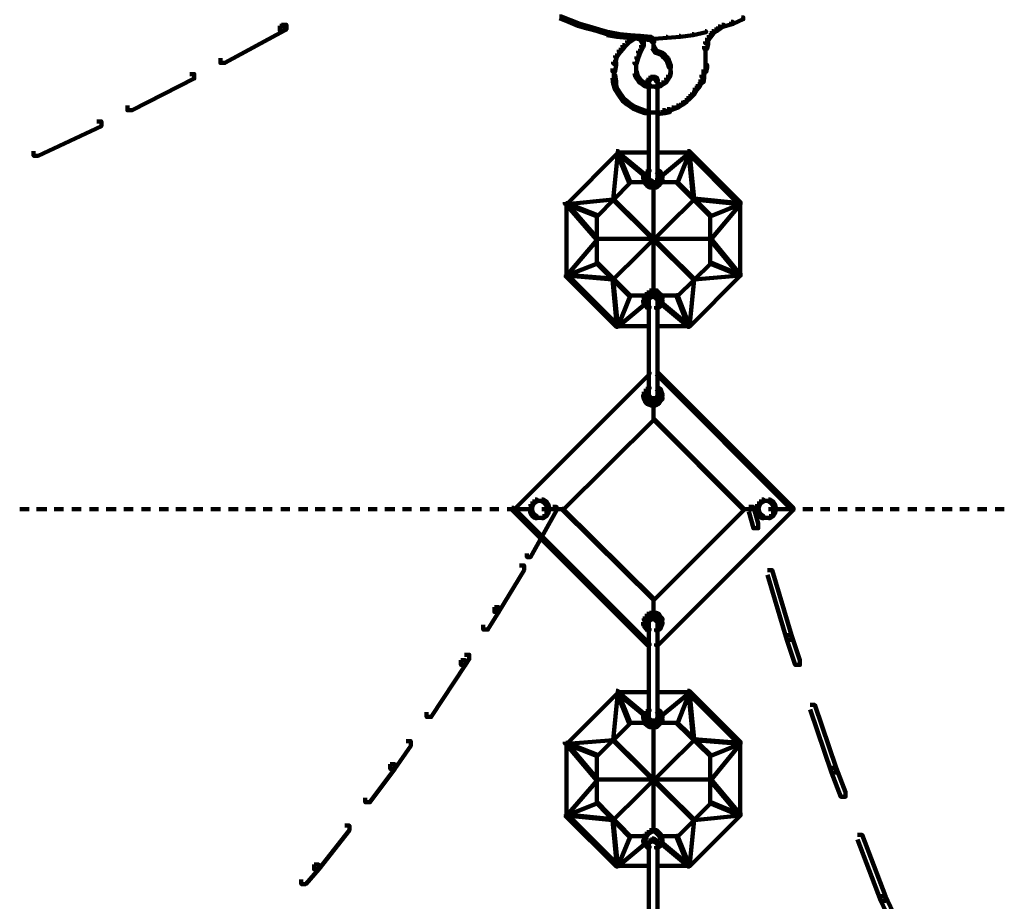
# Model space of a CAD drawing. Units: inches. Extents: x 1.6 to 47.1, y 16.3 to 73.9.
# Drawn here: x 30.5 to 34.1, y 23.1 to 26.2 of the extents above; entities that cross this region are included whole.
import ezdxf

# ---------------------------------------------------------------- set-up
doc = ezdxf.new("R2010")
doc.units = ezdxf.units.IN
doc.header["$MEASUREMENT"] = 0
doc.layers.add('Layer 1', color=7, linetype='Continuous')

# ---------------------------------------------------------------- blocks, each defined once
blk = doc.blocks.new('block 3')
at = {"layer": 'Layer 1', "color": 7, "lineweight": 140, "true_color": 0xffffff}
for points in [[(32.4693, 26.2362), (32.4758, 26.2362), (32.5094, 26.223), (32.5094, 26.2163), (32.5025, 26.2163), (32.4693, 26.2296)], [(32.5025, 26.223), (32.5094, 26.223), (32.5426, 26.2097), (32.5426, 26.2027), (32.536, 26.2027), (32.5025, 26.2163)], [(33.1235, 26.2328), (33.1302, 26.2328), (33.1302, 26.226), (33.0935, 26.2097), (33.0867, 26.2097), (33.0867, 26.2163)], [(31.4644, 26.2027), (31.4809, 26.2027), (31.4809, 26.1862), (31.2673, 26.0695), (31.2508, 26.0695), (31.2508, 26.0859)], [(31.471, 26.2064), (31.4879, 26.2064), (31.4879, 26.1896), (31.4809, 26.1862), (31.4644, 26.1862), (31.4644, 26.2027)], [(32.536, 26.2097), (32.5426, 26.2097), (32.576, 26.1995), (32.576, 26.1929), (32.5693, 26.1929), (32.536, 26.2027)], [(32.5693, 26.1995), (32.576, 26.1995), (32.6126, 26.1894), (32.6126, 26.1828), (32.6058, 26.1828), (32.5693, 26.1929)], [(32.6058, 26.1894), (32.6126, 26.1894), (32.6461, 26.1795), (32.6461, 26.1728), (32.6394, 26.1728), (32.6058, 26.1828)], [(33.0267, 26.1894), (33.0334, 26.1894), (33.0334, 26.1828), (33.0232, 26.1762), (33.0166, 26.1762), (33.0166, 26.1828)], [(33.04, 26.1995), (33.0467, 26.1995), (33.0467, 26.1929), (33.0334, 26.1828), (33.0267, 26.1828), (33.0267, 26.1894)], [(33.0533, 26.2064), (33.06, 26.2064), (33.06, 26.1995), (33.0467, 26.1929), (33.04, 26.1929), (33.04, 26.1995)], [(33.0867, 26.2163), (33.0935, 26.2163), (33.0935, 26.2097), (33.06, 26.1995), (33.0533, 26.1995), (33.0533, 26.2064)], [(32.6394, 26.1795), (32.6495, 26.1795), (32.6862, 26.1728), (32.6862, 26.1629), (32.676, 26.1629), (32.6394, 26.1695)], [(32.676, 26.1728), (32.6862, 26.1728), (32.723, 26.1695), (32.723, 26.1597), (32.713, 26.1597), (32.676, 26.1629)], [(32.713, 26.1695), (32.723, 26.1695), (32.7597, 26.1662), (32.7597, 26.1561), (32.7495, 26.1561), (32.713, 26.1597)], [(32.7328, 26.1629), (32.7395, 26.1629), (32.7395, 26.1561), (32.7195, 26.1428), (32.713, 26.1428), (32.713, 26.1494)], [(32.7395, 26.1662), (32.7462, 26.1662), (32.7462, 26.1597), (32.7395, 26.1561), (32.7328, 26.1561), (32.7328, 26.1629)], [(32.7395, 26.1613), (32.7563, 26.1613)], [(32.7462, 26.1662), (32.7528, 26.1662), (32.7597, 26.1629), (32.7597, 26.1561), (32.7528, 26.1561), (32.7462, 26.1597)], [(32.7495, 26.1662), (32.7597, 26.1662), (32.7963, 26.1629), (32.7963, 26.1527), (32.7864, 26.1527), (32.7495, 26.1561)], [(32.7528, 26.1629), (32.7597, 26.1629), (32.7662, 26.1597), (32.7662, 26.1527), (32.7597, 26.1527), (32.7528, 26.1561)], [(32.7597, 26.1597), (32.7662, 26.1597), (32.7697, 26.1527), (32.7697, 26.1462), (32.763, 26.1462), (32.7597, 26.1527)], [(32.763, 26.1527), (32.7697, 26.1527), (32.7732, 26.1462), (32.7732, 26.1394), (32.7662, 26.1394), (32.763, 26.1462)], [(32.7864, 26.1576), (32.803, 26.1576)], [(32.7929, 26.1629), (32.7997, 26.1629), (32.803, 26.1597), (32.803, 26.1527), (32.7963, 26.1527), (32.7929, 26.1561)], [(32.7963, 26.1597), (32.803, 26.1597), (32.8065, 26.1527), (32.8065, 26.1462), (32.7997, 26.1462), (32.7963, 26.1527)], [(32.7997, 26.1527), (32.8065, 26.1527), (32.8096, 26.1494), (32.8096, 26.1428), (32.803, 26.1428), (32.7997, 26.1462)], [(32.8531, 26.1629), (32.8563, 26.1629), (32.8563, 26.1597), (32.8096, 26.1561), (32.8065, 26.1561), (32.8065, 26.1597)], [(32.8998, 26.1662), (32.9032, 26.1662), (32.9032, 26.1629), (32.8563, 26.1597), (32.8531, 26.1597), (32.8531, 26.1629)], [(32.9466, 26.1728), (32.9498, 26.1728), (32.9498, 26.1695), (32.9032, 26.1629), (32.8998, 26.1629), (32.8998, 26.1662)], [(32.9932, 26.1828), (32.9966, 26.1828), (32.9966, 26.1795), (32.9498, 26.1695), (32.9466, 26.1695), (32.9466, 26.1728)], [(32.9999, 26.1597), (33.0068, 26.1597), (33.0068, 26.1527), (32.9999, 26.1394), (32.9932, 26.1394), (32.9932, 26.1462)], [(33.0068, 26.1695), (33.0132, 26.1695), (33.0132, 26.1629), (33.0068, 26.1527), (32.9999, 26.1527), (32.9999, 26.1597)], [(33.0166, 26.1828), (33.0232, 26.1828), (33.0232, 26.1762), (33.0132, 26.1629), (33.0068, 26.1629), (33.0068, 26.1695)], [(32.6828, 26.1162), (32.6894, 26.1162), (32.6894, 26.1095), (32.676, 26.0894), (32.6697, 26.0894), (32.6697, 26.0961)], [(32.6961, 26.1328), (32.7028, 26.1328), (32.7028, 26.126), (32.6894, 26.1095), (32.6828, 26.1095), (32.6828, 26.1162)], [(32.713, 26.1494), (32.7195, 26.1494), (32.7195, 26.1428), (32.7028, 26.126), (32.6961, 26.126), (32.6961, 26.1328)], [(32.763, 26.1328), (32.7697, 26.1328), (32.7697, 26.126), (32.7597, 26.1059), (32.7528, 26.1059), (32.7528, 26.1126)], [(32.7662, 26.1394), (32.7732, 26.1394), (32.7732, 26.1328), (32.7697, 26.126), (32.763, 26.126), (32.763, 26.1328)], [(32.7713, 26.1462), (32.7713, 26.1293)], [(32.803, 26.1295), (32.8096, 26.1295), (32.8129, 26.1228), (32.8129, 26.1162), (32.8065, 26.1162), (32.803, 26.1228)], [(32.8065, 26.1228), (32.8129, 26.1228), (32.8195, 26.1126), (32.8195, 26.1059), (32.8129, 26.1059), (32.8065, 26.1162)], [(32.808, 26.1494), (32.808, 26.1293)], [(32.808, 26.1394), (32.808, 26.1195)], [(32.9932, 26.1462), (33.0033, 26.1462), (33.0033, 26.136), (32.9999, 26.1195), (32.9899, 26.1195), (32.9899, 26.1295)], [(32.9948, 26.1293), (32.9948, 26.1059)], [(32.9948, 26.1162), (32.9948, 26.0727)], [(32.6697, 26.0961), (32.676, 26.0961), (32.676, 26.0894), (32.6697, 26.066), (32.6627, 26.066), (32.6627, 26.0727)], [(32.7462, 26.0926), (32.7528, 26.0926), (32.7528, 26.0859), (32.7462, 26.066), (32.7395, 26.066), (32.7395, 26.0727)], [(32.7528, 26.1126), (32.7597, 26.1126), (32.7597, 26.1059), (32.7528, 26.0859), (32.7462, 26.0859), (32.7462, 26.0926)], [(32.8129, 26.1126), (32.8195, 26.1126), (32.8297, 26.1095), (32.8297, 26.1027), (32.823, 26.1027), (32.8129, 26.1059)], [(32.823, 26.1095), (32.8297, 26.1095), (32.8397, 26.1059), (32.8397, 26.0995), (32.833, 26.0995), (32.823, 26.1027)], [(32.833, 26.1059), (32.8397, 26.1059), (32.8465, 26.0995), (32.8465, 26.0926), (32.8397, 26.0926), (32.833, 26.0995)], [(32.8397, 26.0995), (32.8465, 26.0995), (32.8531, 26.0926), (32.8531, 26.0859), (32.8465, 26.0859), (32.8397, 26.0926)], [(32.8465, 26.0926), (32.8531, 26.0926), (32.8597, 26.0859), (32.8597, 26.0794), (32.8531, 26.0794), (32.8465, 26.0859)], [(32.8531, 26.0859), (32.8597, 26.0859), (32.8629, 26.0794), (32.8629, 26.0727), (32.8563, 26.0727), (32.8531, 26.0794)], [(32.9948, 26.0822), (32.9948, 26.0526)], [(32.6627, 26.0727), (32.6728, 26.0727), (32.6728, 26.0625), (32.6697, 26.0392), (32.6595, 26.0392), (32.6595, 26.0491)], [(32.6646, 26.0491), (32.6646, 26.016)], [(32.7446, 26.0727), (32.7446, 26.0392)], [(32.7446, 26.0491), (32.7446, 26.0293)], [(32.8563, 26.0794), (32.8629, 26.0794), (32.8662, 26.0695), (32.8662, 26.0625), (32.8597, 26.0625), (32.8563, 26.0727)], [(32.8597, 26.0695), (32.8662, 26.0695), (32.8699, 26.0594), (32.8699, 26.0526), (32.8629, 26.0526), (32.8597, 26.0625)], [(32.8682, 26.0594), (32.8682, 26.0392)], [(32.8682, 26.0491), (32.8682, 26.0293)], [(32.9866, 26.0459), (32.9932, 26.0459), (32.9932, 26.0392), (32.9866, 26.0192), (32.9797, 26.0192), (32.9797, 26.0261)], [(32.9899, 26.0625), (32.9999, 26.0625), (32.9999, 26.0526), (32.9966, 26.036), (32.9866, 26.036), (32.9866, 26.0459)], [(31.1406, 26.0293), (31.1572, 26.0293), (31.1572, 26.0127), (30.9337, 25.8991), (30.9168, 25.8991), (30.9168, 25.9158)], [(32.6595, 26.0261), (32.6697, 26.0261), (32.6728, 26.0025), (32.6728, 25.9926), (32.6627, 25.9926), (32.6595, 26.016)], [(32.7395, 26.0392), (32.7462, 26.0392), (32.7495, 26.0261), (32.7495, 26.0192), (32.7429, 26.0192), (32.7395, 26.0326)], [(32.7429, 26.0261), (32.7495, 26.0261), (32.7563, 26.016), (32.7563, 26.0093), (32.7495, 26.0093), (32.7429, 26.0192)], [(32.7495, 26.016), (32.7563, 26.016), (32.763, 26.0061), (32.763, 25.9991), (32.7563, 25.9991), (32.7495, 26.0093)], [(32.7895, 26.016), (32.7963, 26.016), (32.7963, 26.0093), (32.7929, 26.0025), (32.7864, 26.0025), (32.7864, 26.0093)], [(32.7963, 26.0192), (32.803, 26.0192), (32.803, 26.0127), (32.7963, 26.0093), (32.7895, 26.0093), (32.7895, 26.016)], [(32.7912, 26.0093), (32.7912, 25.9926)], [(32.7963, 26.0144), (32.8129, 26.0144)], [(32.803, 26.0144), (32.8166, 26.0144)], [(32.8065, 26.0192), (32.8129, 26.0192), (32.8195, 26.016), (32.8195, 26.0093), (32.8129, 26.0093), (32.8065, 26.0127)], [(32.8129, 26.016), (32.8195, 26.016), (32.823, 26.0093), (32.823, 26.0025), (32.8166, 26.0025), (32.8129, 26.0093)], [(32.8215, 26.0093), (32.8215, 25.9926)], [(32.8531, 26.016), (32.8597, 26.016), (32.8597, 26.0093), (32.8531, 25.9991), (32.8465, 25.9991), (32.8465, 26.0061)], [(32.8597, 26.0261), (32.8662, 26.0261), (32.8662, 26.0192), (32.8597, 26.0093), (32.8531, 26.0093), (32.8531, 26.016)], [(32.8629, 26.0392), (32.8699, 26.0392), (32.8699, 26.0326), (32.8662, 26.0192), (32.8597, 26.0192), (32.8597, 26.0261)], [(32.9765, 26.0093), (32.9832, 26.0093), (32.9832, 26.0025), (32.9734, 25.9856), (32.9664, 25.9856), (32.9664, 25.9926)], [(32.9797, 26.0261), (32.9899, 26.0261), (32.9899, 26.016), (32.9866, 25.9991), (32.9765, 25.9991), (32.9765, 26.0093)], [(32.6627, 26.0025), (32.6697, 26.0025), (32.676, 25.9791), (32.676, 25.9724), (32.6697, 25.9724), (32.6627, 25.9958)], [(32.6697, 25.9791), (32.676, 25.9791), (32.6894, 25.959), (32.6894, 25.9524), (32.6828, 25.9524), (32.6697, 25.9724)], [(32.7563, 26.0061), (32.763, 26.0061), (32.7732, 25.9991), (32.7732, 25.9926), (32.7662, 25.9926), (32.7563, 25.9991)], [(32.7662, 25.9991), (32.7732, 25.9991), (32.783, 25.9926), (32.783, 25.9856), (32.7763, 25.9856), (32.7662, 25.9926)], [(32.7763, 25.9926), (32.783, 25.9926), (32.7963, 25.9891), (32.7963, 25.9824), (32.7895, 25.9824), (32.7763, 25.9856)], [(32.7895, 25.9841), (32.8129, 25.9841)], [(32.7912, 26.0025), (32.7912, 25.6483)], [(32.803, 25.9841), (32.823, 25.9841)], [(32.8265, 25.9926), (32.833, 25.9926), (32.833, 25.9856), (32.8195, 25.9824), (32.8129, 25.9824), (32.8129, 25.9891)], [(32.8215, 26.0025), (32.8215, 25.6483)], [(32.8363, 25.9991), (32.843, 25.9991), (32.843, 25.9926), (32.833, 25.9856), (32.8265, 25.9856), (32.8265, 25.9926)], [(32.8465, 26.0061), (32.8531, 26.0061), (32.8531, 25.9991), (32.843, 25.9926), (32.8363, 25.9926), (32.8363, 25.9991)], [(32.9565, 25.9791), (32.9631, 25.9791), (32.9631, 25.9724), (32.9531, 25.9557), (32.9466, 25.9557), (32.9466, 25.9627)], [(32.9664, 25.9926), (32.9734, 25.9926), (32.9734, 25.9856), (32.9631, 25.9724), (32.9565, 25.9724), (32.9565, 25.9791)], [(32.6828, 25.959), (32.6894, 25.959), (32.7028, 25.939), (32.7028, 25.9325), (32.6961, 25.9325), (32.6828, 25.9524)], [(32.6961, 25.939), (32.7028, 25.939), (32.7195, 25.9258), (32.7195, 25.9193), (32.713, 25.9193), (32.6961, 25.9325)], [(32.9331, 25.9492), (32.9399, 25.9492), (32.9399, 25.9424), (32.9265, 25.929), (32.9196, 25.929), (32.9196, 25.9358)], [(32.9466, 25.9627), (32.9531, 25.9627), (32.9531, 25.9557), (32.9399, 25.9424), (32.9331, 25.9424), (32.9331, 25.9492)], [(32.713, 25.9258), (32.7195, 25.9258), (32.7395, 25.9122), (32.7395, 25.9057), (32.7328, 25.9057), (32.713, 25.9193)], [(32.7328, 25.9122), (32.7395, 25.9122), (32.763, 25.9026), (32.763, 25.8955), (32.7563, 25.8955), (32.7328, 25.9057)], [(32.8732, 25.9089), (32.8798, 25.9089), (32.8798, 25.9026), (32.8629, 25.8955), (32.8563, 25.8955), (32.8563, 25.9026)], [(32.8896, 25.9158), (32.8965, 25.9158), (32.8965, 25.9089), (32.8798, 25.9026), (32.8732, 25.9026), (32.8732, 25.9089)], [(32.9065, 25.9258), (32.913, 25.9258), (32.913, 25.9193), (32.8965, 25.9089), (32.8896, 25.9089), (32.8896, 25.9158)], [(32.9196, 25.9358), (32.9265, 25.9358), (32.9265, 25.929), (32.913, 25.9193), (32.9065, 25.9193), (32.9065, 25.9258)], [(32.7563, 25.9026), (32.763, 25.9026), (32.783, 25.8955), (32.783, 25.8891), (32.7763, 25.8891), (32.7563, 25.8955)], [(32.7763, 25.8908), (32.8129, 25.8908)], [(32.803, 25.8908), (32.8297, 25.8908)], [(32.8397, 25.8991), (32.8497, 25.8991), (32.8497, 25.8891), (32.8297, 25.8858), (32.8195, 25.8858), (32.8195, 25.8955)], [(32.8563, 25.9026), (32.8662, 25.9026), (32.8662, 25.8923), (32.8497, 25.8891), (32.8397, 25.8891), (32.8397, 25.8991)], [(30.8068, 25.8591), (30.8235, 25.8591), (30.8235, 25.8424), (30.5964, 25.7356), (30.5798, 25.7356), (30.5798, 25.7521)], [(32.6728, 25.7521), (32.6795, 25.7521), (32.6795, 25.7456), (32.4958, 25.5619), (32.4891, 25.5619), (32.4891, 25.5686)], [(32.676, 25.749), (32.6795, 25.749), (32.6795, 25.7456), (32.6627, 25.5788), (32.6595, 25.5788), (32.6595, 25.5819)], [(32.6728, 25.7472), (32.7963, 25.7472)], [(32.676, 25.749), (32.6795, 25.749), (32.7796, 25.6654), (32.7796, 25.6621), (32.7763, 25.6621), (32.676, 25.7456)], [(32.676, 25.749), (32.6795, 25.749), (32.723, 25.6421), (32.723, 25.6387), (32.7195, 25.6387), (32.676, 25.7456)], [(32.8166, 25.7472), (32.9399, 25.7472)], [(32.9331, 25.749), (32.9364, 25.749), (32.9364, 25.7456), (32.8363, 25.6621), (32.833, 25.6621), (32.833, 25.6654)], [(32.9331, 25.749), (32.9364, 25.749), (32.9364, 25.7456), (32.8932, 25.6387), (32.8896, 25.6387), (32.8896, 25.6421)], [(32.9298, 25.7521), (32.9364, 25.7521), (33.1201, 25.5686), (33.1201, 25.5619), (33.1133, 25.5619), (32.9298, 25.7456)], [(32.9331, 25.749), (32.9364, 25.749), (32.9531, 25.5819), (32.9531, 25.5788), (32.9498, 25.5788), (32.9331, 25.7456)], [(32.7732, 25.6723), (32.7796, 25.6723), (32.7796, 25.6654), (32.7763, 25.6555), (32.7697, 25.6555), (32.7697, 25.6621)], [(32.7697, 25.6621), (32.7763, 25.6621), (32.7796, 25.6518), (32.7796, 25.6453), (32.7732, 25.6453), (32.7697, 25.6555)], [(32.7796, 25.6787), (32.7864, 25.6787), (32.7864, 25.6723), (32.7796, 25.6654), (32.7732, 25.6654), (32.7732, 25.6723)], [(32.7864, 25.6855), (32.7929, 25.6855), (32.7929, 25.6787), (32.7864, 25.6723), (32.7796, 25.6723), (32.7796, 25.6787)], [(32.7912, 25.6587), (32.7912, 25.6421)], [(32.8166, 25.6855), (32.823, 25.6855), (32.833, 25.6787), (32.833, 25.6723), (32.8265, 25.6723), (32.8166, 25.6787)], [(32.8215, 25.6587), (32.8215, 25.6421)], [(32.8265, 25.6787), (32.833, 25.6787), (32.8363, 25.6723), (32.8363, 25.6654), (32.8297, 25.6654), (32.8265, 25.6723)], [(32.8297, 25.6723), (32.8363, 25.6723), (32.8397, 25.6621), (32.8397, 25.6555), (32.833, 25.6555), (32.8297, 25.6654)], [(32.8381, 25.6621), (32.8381, 25.6421)], [(32.7195, 25.6421), (32.723, 25.6421), (32.723, 25.6387), (32.6058, 25.5186), (32.6026, 25.5186), (32.6026, 25.5219)], [(32.7195, 25.6404), (32.7796, 25.6404)], [(32.7732, 25.6518), (32.7796, 25.6518), (32.783, 25.6421), (32.783, 25.6353), (32.7763, 25.6353), (32.7732, 25.6453)], [(32.7763, 25.6421), (32.783, 25.6421), (32.7895, 25.6353), (32.7895, 25.6287), (32.783, 25.6287), (32.7763, 25.6353)], [(32.783, 25.6353), (32.7895, 25.6353), (32.7997, 25.6287), (32.7997, 25.6219), (32.7929, 25.6219), (32.783, 25.6287)], [(32.7864, 25.6518), (32.7929, 25.6518), (32.7963, 25.6483), (32.7963, 25.6421), (32.7895, 25.6421), (32.7864, 25.6453)], [(32.7895, 25.6483), (32.7963, 25.6483), (32.803, 25.6453), (32.803, 25.6387), (32.7963, 25.6387), (32.7895, 25.6421)], [(32.7929, 25.6238), (32.8129, 25.6238)], [(32.7963, 25.6404), (32.8129, 25.6404)], [(32.803, 25.6404), (32.8166, 25.6404)], [(32.803, 25.6238), (32.823, 25.6238)], [(32.8129, 25.6483), (32.8195, 25.6483), (32.8195, 25.6421), (32.8129, 25.6387), (32.8065, 25.6387), (32.8065, 25.6453)], [(32.808, 25.6253), (32.808, 25.2446)], [(32.8166, 25.6518), (32.823, 25.6518), (32.823, 25.6453), (32.8195, 25.6421), (32.8129, 25.6421), (32.8129, 25.6483)], [(32.8195, 25.6353), (32.8265, 25.6353), (32.8265, 25.6287), (32.8195, 25.6219), (32.8129, 25.6219), (32.8129, 25.6287)], [(32.8265, 25.6421), (32.833, 25.6421), (32.833, 25.6353), (32.8265, 25.6287), (32.8195, 25.6287), (32.8195, 25.6353)], [(32.833, 25.6518), (32.8397, 25.6518), (32.8397, 25.6453), (32.833, 25.6353), (32.8265, 25.6353), (32.8265, 25.6421)], [(32.833, 25.6404), (32.8932, 25.6404)], [(32.8896, 25.6421), (32.8932, 25.6421), (33.0132, 25.5219), (33.0132, 25.5186), (33.0099, 25.5186), (32.8896, 25.6387)], [(32.6595, 25.5819), (32.6627, 25.5819), (32.6627, 25.5788), (32.4958, 25.5619), (32.4926, 25.5619), (32.4926, 25.5653)], [(32.4926, 25.5653), (32.4958, 25.5653), (32.6058, 25.4384), (32.6058, 25.435), (32.6026, 25.435), (32.4926, 25.5619)], [(32.4926, 25.5653), (32.4958, 25.5653), (32.6058, 25.5219), (32.6058, 25.5186), (32.6026, 25.5186), (32.4926, 25.5619)], [(32.4942, 25.5686), (32.4942, 25.3016)], [(32.6595, 25.5819), (32.6627, 25.5819), (32.9531, 25.295), (32.9531, 25.2915), (32.9498, 25.2915), (32.6595, 25.5788)], [(32.9498, 25.5819), (32.9531, 25.5819), (32.9531, 25.5788), (32.6627, 25.2915), (32.6595, 25.2915), (32.6595, 25.295)], [(32.9498, 25.5819), (32.9531, 25.5819), (33.1201, 25.5653), (33.1201, 25.5619), (33.1168, 25.5619), (32.9498, 25.5788)], [(33.1168, 25.5653), (33.1201, 25.5653), (33.1201, 25.5619), (33.0132, 25.435), (33.0099, 25.435), (33.0099, 25.4384)], [(33.1168, 25.5653), (33.1201, 25.5653), (33.1201, 25.5619), (33.0132, 25.5186), (33.0099, 25.5186), (33.0099, 25.5219)], [(33.1184, 25.5686), (33.1184, 25.3016)], [(32.6043, 25.5219), (32.6043, 25.3484)], [(33.0116, 25.5219), (33.0116, 25.3484)], [(32.6026, 25.4384), (32.6058, 25.4384), (32.6058, 25.435), (32.4958, 25.3049), (32.4926, 25.3049), (32.4926, 25.3082)], [(32.6026, 25.4366), (33.0132, 25.4366)], [(33.0099, 25.4384), (33.0132, 25.4384), (33.1201, 25.3082), (33.1201, 25.3049), (33.1168, 25.3049), (33.0099, 25.435)], [(32.6026, 25.3516), (32.6058, 25.3516), (32.6058, 25.3484), (32.4958, 25.3049), (32.4926, 25.3049), (32.4926, 25.3082)], [(32.6026, 25.3516), (32.6058, 25.3516), (32.723, 25.2346), (32.723, 25.2314), (32.7195, 25.2314), (32.6026, 25.3484)], [(33.0099, 25.3516), (33.0132, 25.3516), (33.0132, 25.3484), (32.8932, 25.2314), (32.8896, 25.2314), (32.8896, 25.2346)], [(33.0099, 25.3516), (33.0132, 25.3516), (33.1201, 25.3082), (33.1201, 25.3049), (33.1168, 25.3049), (33.0099, 25.3484)], [(32.4891, 25.3114), (32.4958, 25.3114), (32.6795, 25.1278), (32.6795, 25.1214), (32.6728, 25.1214), (32.4891, 25.3049)], [(32.4926, 25.3082), (32.4958, 25.3082), (32.6627, 25.295), (32.6627, 25.2915), (32.6595, 25.2915), (32.4926, 25.3049)], [(33.1133, 25.3114), (33.1201, 25.3114), (33.1201, 25.3049), (32.9364, 25.1214), (32.9298, 25.1214), (32.9298, 25.1278)], [(33.1168, 25.3082), (33.1201, 25.3082), (33.1201, 25.3049), (32.9531, 25.2915), (32.9498, 25.2915), (32.9498, 25.295)], [(32.6595, 25.295), (32.6627, 25.295), (32.6795, 25.1245), (32.6795, 25.1214), (32.676, 25.1214), (32.6595, 25.2915)], [(32.9498, 25.295), (32.9531, 25.295), (32.9531, 25.2915), (32.9364, 25.1214), (32.9331, 25.1214), (32.9331, 25.1245)], [(32.7195, 25.2346), (32.723, 25.2346), (32.723, 25.2314), (32.6795, 25.1214), (32.676, 25.1214), (32.676, 25.1245)], [(32.7195, 25.233), (32.7796, 25.233)], [(32.7763, 25.238), (32.783, 25.238), (32.783, 25.2314), (32.7796, 25.2214), (32.7732, 25.2214), (32.7732, 25.2282)], [(32.783, 25.2446), (32.7895, 25.2446), (32.7895, 25.238), (32.783, 25.2314), (32.7763, 25.2314), (32.7763, 25.238)], [(32.7929, 25.2515), (32.7997, 25.2515), (32.7997, 25.2446), (32.7895, 25.238), (32.783, 25.238), (32.783, 25.2446)], [(32.7895, 25.2314), (32.7963, 25.2314), (32.7963, 25.2249), (32.7929, 25.2214), (32.7864, 25.2214), (32.7864, 25.2282)], [(32.7963, 25.2346), (32.803, 25.2346), (32.803, 25.2282), (32.7963, 25.2249), (32.7895, 25.2249), (32.7895, 25.2314)], [(32.7929, 25.2465), (32.8129, 25.2465)], [(32.803, 25.238), (32.8096, 25.238), (32.8096, 25.2314), (32.803, 25.2282), (32.7963, 25.2282), (32.7963, 25.2346)], [(32.803, 25.2465), (32.823, 25.2465)], [(32.803, 25.238), (32.8096, 25.238), (32.8129, 25.2346), (32.8129, 25.2282), (32.8065, 25.2282), (32.803, 25.2314)], [(32.8065, 25.2346), (32.8129, 25.2346), (32.8195, 25.2314), (32.8195, 25.2249), (32.8129, 25.2249), (32.8065, 25.2282)], [(32.8129, 25.2515), (32.8195, 25.2515), (32.8265, 25.2446), (32.8265, 25.238), (32.8195, 25.238), (32.8129, 25.2446)], [(32.8129, 25.2314), (32.8195, 25.2314), (32.823, 25.2282), (32.823, 25.2214), (32.8166, 25.2214), (32.8129, 25.2249)], [(32.8195, 25.2446), (32.8265, 25.2446), (32.833, 25.238), (32.833, 25.2314), (32.8265, 25.2314), (32.8195, 25.238)], [(32.8265, 25.238), (32.833, 25.238), (32.8397, 25.2282), (32.8397, 25.2214), (32.833, 25.2214), (32.8265, 25.2314)], [(32.833, 25.233), (32.8932, 25.233)], [(32.8896, 25.2346), (32.8932, 25.2346), (32.9364, 25.1245), (32.9364, 25.1214), (32.9331, 25.1214), (32.8896, 25.2314)], [(32.7763, 25.2082), (32.7796, 25.2082), (32.7796, 25.2046), (32.6795, 25.1214), (32.676, 25.1214), (32.676, 25.1245)], [(32.7732, 25.2282), (32.7796, 25.2282), (32.7796, 25.2214), (32.7763, 25.2115), (32.7697, 25.2115), (32.7697, 25.218)], [(32.7697, 25.218), (32.7763, 25.218), (32.7796, 25.2082), (32.7796, 25.2013), (32.7732, 25.2013), (32.7697, 25.2115)], [(32.7732, 25.2082), (32.7796, 25.2082), (32.7864, 25.2013), (32.7864, 25.1949), (32.7796, 25.1949), (32.7732, 25.2013)], [(32.7796, 25.2013), (32.7864, 25.2013), (32.7929, 25.1949), (32.7929, 25.1878), (32.7864, 25.1878), (32.7796, 25.1949)], [(32.7912, 25.2282), (32.7912, 25.2115)], [(32.7912, 25.2214), (32.7912, 24.8675)], [(32.8265, 25.2013), (32.833, 25.2013), (32.833, 25.1949), (32.823, 25.1878), (32.8166, 25.1878), (32.8166, 25.1949)], [(32.8215, 25.2282), (32.8215, 25.2115)], [(32.8215, 25.2214), (32.8215, 24.8675)], [(32.8297, 25.2082), (32.8363, 25.2082), (32.8363, 25.2013), (32.833, 25.1949), (32.8265, 25.1949), (32.8265, 25.2013)], [(32.833, 25.218), (32.8397, 25.218), (32.8397, 25.2115), (32.8363, 25.2013), (32.8297, 25.2013), (32.8297, 25.2082)], [(32.833, 25.2082), (32.8363, 25.2082), (32.9364, 25.1245), (32.9364, 25.1214), (32.9331, 25.1214), (32.833, 25.2046)], [(32.8381, 25.2282), (32.8381, 25.208)], [(32.6728, 25.123), (32.7963, 25.123)], [(32.8166, 25.123), (32.9399, 25.123)], [(32.7864, 24.9576), (32.7929, 24.9576), (32.7929, 24.9512), (32.3054, 24.4635), (32.2988, 24.4635), (32.2988, 24.4701)], [(32.8166, 24.9576), (32.823, 24.9576), (33.3103, 24.4701), (33.3103, 24.4635), (33.3037, 24.4635), (32.8166, 24.9512)], [(32.7732, 24.8877), (32.7796, 24.8877), (32.7796, 24.8808), (32.7763, 24.8711), (32.7697, 24.8711), (32.7697, 24.8774)], [(32.7697, 24.8774), (32.7763, 24.8774), (32.7796, 24.8675), (32.7796, 24.8608), (32.7732, 24.8608), (32.7697, 24.8711)], [(32.7796, 24.8976), (32.7864, 24.8976), (32.7864, 24.891), (32.7796, 24.8808), (32.7732, 24.8808), (32.7732, 24.8877)], [(32.7864, 24.9043), (32.7929, 24.9043), (32.7929, 24.8976), (32.7864, 24.891), (32.7796, 24.891), (32.7796, 24.8976)], [(32.7912, 24.8774), (32.7912, 24.8608)], [(32.8166, 24.9043), (32.823, 24.9043), (32.833, 24.8976), (32.833, 24.891), (32.8265, 24.891), (32.8166, 24.8976)], [(32.8215, 24.8774), (32.8215, 24.8608)], [(32.8265, 24.8976), (32.833, 24.8976), (32.8363, 24.8877), (32.8363, 24.8808), (32.8297, 24.8808), (32.8265, 24.891)], [(32.8297, 24.8877), (32.8363, 24.8877), (32.8397, 24.8774), (32.8397, 24.8711), (32.833, 24.8711), (32.8297, 24.8808)], [(32.8381, 24.8774), (32.8381, 24.8577)], [(32.7732, 24.8675), (32.7796, 24.8675), (32.783, 24.8608), (32.783, 24.8543), (32.7763, 24.8543), (32.7732, 24.8608)], [(32.7763, 24.8608), (32.783, 24.8608), (32.7895, 24.8508), (32.7895, 24.8443), (32.783, 24.8443), (32.7763, 24.8543)], [(32.783, 24.8508), (32.7895, 24.8508), (32.7997, 24.8475), (32.7997, 24.8409), (32.7929, 24.8409), (32.783, 24.8443)], [(32.7864, 24.8711), (32.7929, 24.8711), (32.7963, 24.8675), (32.7963, 24.8608), (32.7895, 24.8608), (32.7864, 24.8642)], [(32.7895, 24.8675), (32.7963, 24.8675), (32.803, 24.8642), (32.803, 24.8577), (32.7963, 24.8577), (32.7895, 24.8608)], [(32.7929, 24.8475), (32.7997, 24.8475), (32.8096, 24.8443), (32.8096, 24.8375), (32.803, 24.8375), (32.7929, 24.8409)], [(32.7963, 24.8642), (32.803, 24.8642), (32.8096, 24.8608), (32.8096, 24.8543), (32.803, 24.8543), (32.7963, 24.8577)], [(32.8065, 24.8642), (32.8129, 24.8642), (32.8129, 24.8577), (32.8096, 24.8543), (32.803, 24.8543), (32.803, 24.8608)], [(32.8129, 24.8475), (32.8195, 24.8475), (32.8195, 24.8409), (32.8096, 24.8375), (32.803, 24.8375), (32.803, 24.8443)], [(32.8129, 24.8675), (32.8195, 24.8675), (32.8195, 24.8608), (32.8129, 24.8577), (32.8065, 24.8577), (32.8065, 24.8642)], [(32.8166, 24.8711), (32.823, 24.8711), (32.823, 24.8642), (32.8195, 24.8608), (32.8129, 24.8608), (32.8129, 24.8675)], [(32.8195, 24.8508), (32.8265, 24.8508), (32.8265, 24.8443), (32.8195, 24.8409), (32.8129, 24.8409), (32.8129, 24.8475)], [(32.8265, 24.8608), (32.833, 24.8608), (32.833, 24.8543), (32.8265, 24.8443), (32.8195, 24.8443), (32.8195, 24.8508)], [(32.833, 24.8675), (32.8397, 24.8675), (32.8397, 24.8608), (32.833, 24.8543), (32.8265, 24.8543), (32.8265, 24.8608)], [(32.808, 24.8409), (32.808, 24.7875)], [(32.8065, 24.7906), (32.8096, 24.7906), (32.8096, 24.7875), (32.4825, 24.4635), (32.4793, 24.4635), (32.4793, 24.4667)], [(32.8065, 24.7906), (32.8096, 24.7906), (33.1335, 24.4667), (33.1335, 24.4635), (33.1302, 24.4635), (32.8065, 24.7875)], [(32.3723, 24.4936), (32.3791, 24.4936), (32.3791, 24.487), (32.3723, 24.4769), (32.3656, 24.4769), (32.3656, 24.4834)], [(32.3822, 24.5003), (32.389, 24.5003), (32.389, 24.4936), (32.3791, 24.487), (32.3723, 24.487), (32.3723, 24.4936)], [(32.3822, 24.4952), (32.4057, 24.4952)], [(32.3956, 24.4952), (32.4158, 24.4952)], [(32.4057, 24.5003), (32.4124, 24.5003), (32.4226, 24.4936), (32.4226, 24.487), (32.4158, 24.487), (32.4057, 24.4936)], [(32.4158, 24.4936), (32.4226, 24.4936), (32.429, 24.4834), (32.429, 24.4769), (32.4226, 24.4769), (32.4158, 24.487)], [(33.1869, 24.4936), (33.1936, 24.4936), (33.1936, 24.487), (33.1869, 24.4769), (33.1803, 24.4769), (33.1803, 24.4834)], [(33.1969, 24.5003), (33.2035, 24.5003), (33.2035, 24.4936), (33.1936, 24.487), (33.1869, 24.487), (33.1869, 24.4936)], [(33.1969, 24.4952), (33.2168, 24.4952)], [(33.207, 24.4952), (33.2304, 24.4952)], [(33.2202, 24.5003), (33.2268, 24.5003), (33.237, 24.4936), (33.237, 24.487), (33.2304, 24.487), (33.2202, 24.4936)], [(33.2304, 24.4936), (33.237, 24.4936), (33.2436, 24.4834), (33.2436, 24.4769), (33.237, 24.4769), (33.2304, 24.487)], [(30.5296, 24.4651), (30.5631, 24.4651)], [(30.5896, 24.4651), (30.6266, 24.4651)], [(30.653, 24.4651), (30.6866, 24.4651)], [(30.7165, 24.4651), (30.75, 24.4651)], [(30.78, 24.4651), (30.8133, 24.4651)], [(30.84, 24.4651), (30.8767, 24.4651)], [(30.9036, 24.4651), (30.937, 24.4651)], [(30.9669, 24.4651), (31.0002, 24.4651)], [(31.0304, 24.4651), (31.0638, 24.4651)], [(31.0905, 24.4651), (31.1274, 24.4651)], [(31.154, 24.4651), (31.1873, 24.4651)], [(31.2171, 24.4651), (31.2508, 24.4651)], [(31.2806, 24.4651), (31.3142, 24.4651)], [(31.3408, 24.4651), (31.3773, 24.4651)], [(31.4043, 24.4651), (31.4375, 24.4651)], [(31.4677, 24.4651), (31.5009, 24.4651)], [(31.5311, 24.4651), (31.5646, 24.4651)], [(31.5911, 24.4651), (31.6279, 24.4651)], [(31.6546, 24.4651), (31.6881, 24.4651)], [(31.7181, 24.4651), (31.7516, 24.4651)], [(31.7815, 24.4651), (31.8147, 24.4651)], [(31.8415, 24.4651), (31.8783, 24.4651)], [(31.9049, 24.4651), (31.9383, 24.4651)], [(31.9684, 24.4651), (32.0019, 24.4651)], [(32.0319, 24.4651), (32.0652, 24.4651)], [(32.0919, 24.4651), (32.1286, 24.4651)], [(32.1555, 24.4651), (32.1887, 24.4651)], [(32.2189, 24.4651), (32.252, 24.4651)], [(32.2821, 24.4651), (32.3156, 24.4651)], [(32.2988, 24.4701), (32.3054, 24.4701), (32.7929, 23.983), (32.7929, 23.976), (32.7864, 23.976), (32.2988, 24.4635)], [(32.3022, 24.4651), (32.3689, 24.4651)], [(32.3423, 24.4651), (32.3791, 24.4651)], [(32.4457, 24.4738), (32.4592, 24.4738), (32.4592, 24.4603), (32.3656, 24.2934), (32.3522, 24.2934), (32.3522, 24.3068)], [(32.3656, 24.4834), (32.3723, 24.4834), (32.3723, 24.4769), (32.3689, 24.4635), (32.3624, 24.4635), (32.3624, 24.4701)], [(32.3624, 24.4701), (32.3689, 24.4701), (32.3723, 24.457), (32.3723, 24.4503), (32.3656, 24.4503), (32.3624, 24.4635)], [(32.3656, 24.457), (32.3723, 24.457), (32.3791, 24.4471), (32.3791, 24.4402), (32.3723, 24.4402), (32.3656, 24.4503)], [(32.4057, 24.4651), (32.439, 24.4651)], [(32.4226, 24.457), (32.429, 24.457), (32.429, 24.4503), (32.4226, 24.4402), (32.4158, 24.4402), (32.4158, 24.4471)], [(32.4226, 24.4834), (32.429, 24.4834), (32.4324, 24.4701), (32.4324, 24.4635), (32.4259, 24.4635), (32.4226, 24.4769)], [(32.4259, 24.4701), (32.4324, 24.4701), (32.4324, 24.4635), (32.429, 24.4503), (32.4226, 24.4503), (32.4226, 24.457)], [(32.429, 24.4651), (32.4825, 24.4651)], [(32.4793, 24.4667), (32.4825, 24.4667), (32.8096, 24.1431), (32.8096, 24.1398), (32.8065, 24.1398), (32.4793, 24.4635)], [(33.1302, 24.4667), (33.1335, 24.4667), (33.1335, 24.4635), (32.8096, 24.1398), (32.8065, 24.1398), (32.8065, 24.1431)], [(33.3037, 24.4701), (33.3103, 24.4701), (33.3103, 24.4635), (32.823, 23.976), (32.8166, 23.976), (32.8166, 23.983)], [(33.1302, 24.4651), (33.1836, 24.4651)], [(33.1502, 24.4738), (33.1668, 24.4738), (33.1836, 24.4136), (33.1836, 24.3968), (33.1668, 24.3968), (33.1502, 24.457)], [(33.1567, 24.4651), (33.1902, 24.4651)], [(33.1803, 24.4834), (33.1869, 24.4834), (33.1869, 24.4769), (33.1836, 24.4635), (33.1769, 24.4635), (33.1769, 24.4701)], [(33.1769, 24.4701), (33.1836, 24.4701), (33.1869, 24.457), (33.1869, 24.4503), (33.1803, 24.4503), (33.1769, 24.4635)], [(33.1803, 24.457), (33.1869, 24.457), (33.1936, 24.4471), (33.1936, 24.4402), (33.1869, 24.4402), (33.1803, 24.4503)], [(33.2202, 24.4651), (33.2537, 24.4651)], [(33.237, 24.457), (33.2436, 24.457), (33.2436, 24.4503), (33.237, 24.4402), (33.2304, 24.4402), (33.2304, 24.4471)], [(33.237, 24.4834), (33.2436, 24.4834), (33.2469, 24.4701), (33.2469, 24.4635), (33.2403, 24.4635), (33.237, 24.4769)], [(33.2403, 24.4701), (33.2469, 24.4701), (33.2469, 24.4635), (33.2436, 24.4503), (33.237, 24.4503), (33.237, 24.457)], [(33.2436, 24.4651), (33.3103, 24.4651)], [(33.2837, 24.4651), (33.3171, 24.4651)], [(33.3437, 24.4651), (33.3805, 24.4651)], [(33.4072, 24.4651), (33.4407, 24.4651)], [(33.4707, 24.4651), (33.504, 24.4651)], [(33.5338, 24.4651), (33.5675, 24.4651)], [(33.5941, 24.4651), (33.6311, 24.4651)], [(33.6575, 24.4651), (33.6909, 24.4651)], [(33.7209, 24.4651), (33.7544, 24.4651)], [(33.7845, 24.4651), (33.8178, 24.4651)], [(33.8445, 24.4651), (33.881, 24.4651)], [(33.908, 24.4651), (33.9414, 24.4651)], [(33.9713, 24.4651), (34.0048, 24.4651)], [(34.0348, 24.4651), (34.0682, 24.4651)], [(32.3723, 24.4471), (32.3791, 24.4471), (32.389, 24.4402), (32.389, 24.4335), (32.3822, 24.4335), (32.3723, 24.4402)], [(32.3822, 24.435), (32.4057, 24.435)], [(32.3956, 24.435), (32.4158, 24.435)], [(32.4158, 24.4471), (32.4226, 24.4471), (32.4226, 24.4402), (32.4124, 24.4335), (32.4057, 24.4335), (32.4057, 24.4402)], [(33.1869, 24.4471), (33.1936, 24.4471), (33.2035, 24.4402), (33.2035, 24.4335), (33.1969, 24.4335), (33.1869, 24.4402)], [(33.1969, 24.435), (33.2168, 24.435)], [(33.207, 24.435), (33.2304, 24.435)], [(33.2304, 24.4471), (33.237, 24.4471), (33.237, 24.4402), (33.2268, 24.4335), (33.2202, 24.4335), (33.2202, 24.4402)], [(32.3256, 24.2633), (32.3423, 24.2633), (32.3423, 24.2468), (32.252, 24.0964), (32.2356, 24.0964), (32.2356, 24.1131)], [(33.2168, 24.2468), (33.2336, 24.2468), (33.3037, 24.0132), (33.3037, 23.9964), (33.2869, 23.9964), (33.2168, 24.23)], [(32.808, 24.1431), (32.808, 24.0864)], [(32.2356, 24.1131), (32.252, 24.1131), (32.252, 24.0964), (32.2121, 24.0329), (32.1953, 24.0329), (32.1953, 24.0497)], [(32.7732, 24.073), (32.7796, 24.073), (32.7796, 24.0664), (32.7763, 24.0529), (32.7697, 24.0529), (32.7697, 24.0596)], [(32.7763, 24.0797), (32.783, 24.0797), (32.783, 24.073), (32.7796, 24.0664), (32.7732, 24.0664), (32.7732, 24.073)], [(32.783, 24.0899), (32.7895, 24.0899), (32.7895, 24.0829), (32.783, 24.073), (32.7763, 24.073), (32.7763, 24.0797)], [(32.7929, 24.0931), (32.7997, 24.0931), (32.7997, 24.0866), (32.7895, 24.0829), (32.783, 24.0829), (32.783, 24.0899)], [(32.7895, 24.073), (32.7963, 24.073), (32.7963, 24.0664), (32.7929, 24.0629), (32.7864, 24.0629), (32.7864, 24.0698)], [(32.7963, 24.0765), (32.803, 24.0765), (32.803, 24.0698), (32.7963, 24.0664), (32.7895, 24.0664), (32.7895, 24.073)], [(32.7912, 24.0698), (32.7912, 24.0529)], [(32.7912, 24.0629), (32.7912, 23.7093)], [(32.7929, 24.0882), (32.8129, 24.0882)], [(32.803, 24.0797), (32.8096, 24.0797), (32.8096, 24.073), (32.803, 24.0698), (32.7963, 24.0698), (32.7963, 24.0765)], [(32.803, 24.0882), (32.823, 24.0882)], [(32.803, 24.0797), (32.8096, 24.0797), (32.8129, 24.0765), (32.8129, 24.0698), (32.8065, 24.0698), (32.803, 24.073)], [(32.8065, 24.0765), (32.8129, 24.0765), (32.8195, 24.073), (32.8195, 24.0664), (32.8129, 24.0664), (32.8065, 24.0698)], [(32.8129, 24.0931), (32.8195, 24.0931), (32.8265, 24.0899), (32.8265, 24.0829), (32.8195, 24.0829), (32.8129, 24.0866)], [(32.8129, 24.073), (32.8195, 24.073), (32.823, 24.0698), (32.823, 24.0629), (32.8166, 24.0629), (32.8129, 24.0664)], [(32.8195, 24.0899), (32.8265, 24.0899), (32.833, 24.0797), (32.833, 24.073), (32.8265, 24.073), (32.8195, 24.0829)], [(32.8215, 24.0698), (32.8215, 24.0529)], [(32.8215, 24.0629), (32.8215, 23.7093)], [(32.8265, 24.0797), (32.833, 24.0797), (32.8397, 24.073), (32.8397, 24.0664), (32.833, 24.0664), (32.8265, 24.073)], [(32.8381, 24.073), (32.8381, 24.0497)], [(32.7697, 24.0596), (32.7763, 24.0596), (32.7796, 24.0529), (32.7796, 24.0465), (32.7732, 24.0465), (32.7697, 24.0529)], [(32.7732, 24.0529), (32.7796, 24.0529), (32.7864, 24.0431), (32.7864, 24.0363), (32.7796, 24.0363), (32.7732, 24.0465)], [(32.7796, 24.0431), (32.7864, 24.0431), (32.7929, 24.0363), (32.7929, 24.0296), (32.7864, 24.0296), (32.7796, 24.0363)], [(32.8265, 24.0431), (32.833, 24.0431), (32.833, 24.0363), (32.823, 24.0296), (32.8166, 24.0296), (32.8166, 24.0363)], [(32.8297, 24.0529), (32.8363, 24.0529), (32.8363, 24.0465), (32.833, 24.0363), (32.8265, 24.0363), (32.8265, 24.0431)], [(32.833, 24.0596), (32.8397, 24.0596), (32.8397, 24.0529), (32.8363, 24.0465), (32.8297, 24.0465), (32.8297, 24.0529)], [(33.2869, 24.0132), (33.3037, 24.0132), (33.3336, 23.9229), (33.3336, 23.906), (33.3171, 23.906), (33.2869, 23.9964)], [(32.1153, 23.9229), (32.1321, 23.9229), (32.1321, 23.906), (32.0085, 23.7193), (31.9917, 23.7193), (31.9917, 23.7359)], [(32.1286, 23.9427), (32.1453, 23.9427), (32.1453, 23.9261), (32.1321, 23.906), (32.1153, 23.906), (32.1153, 23.9229)], [(32.6728, 23.8128), (32.6795, 23.8128), (32.6795, 23.8059), (32.4958, 23.6225), (32.4891, 23.6225), (32.4891, 23.6291)], [(32.676, 23.8092), (32.6795, 23.8092), (32.6795, 23.8059), (32.6627, 23.6356), (32.6595, 23.6356), (32.6595, 23.639)], [(32.6728, 23.8076), (32.7963, 23.8076)], [(32.676, 23.8092), (32.6795, 23.8092), (32.7796, 23.7259), (32.7796, 23.7227), (32.7763, 23.7227), (32.676, 23.8059)], [(32.676, 23.8092), (32.6795, 23.8092), (32.723, 23.6991), (32.723, 23.6959), (32.7195, 23.6959), (32.676, 23.8059)], [(32.8166, 23.8076), (32.9399, 23.8076)], [(32.9331, 23.8092), (32.9364, 23.8092), (32.9364, 23.8059), (32.8363, 23.7227), (32.833, 23.7227), (32.833, 23.7259)], [(32.9331, 23.8092), (32.9364, 23.8092), (32.9364, 23.8059), (32.8932, 23.6959), (32.8896, 23.6959), (32.8896, 23.6991)], [(32.9298, 23.8128), (32.9364, 23.8128), (33.1201, 23.6291), (33.1201, 23.6225), (33.1133, 23.6225), (32.9298, 23.8059)], [(32.9331, 23.8092), (32.9364, 23.8092), (32.9531, 23.639), (32.9531, 23.6356), (32.9498, 23.6356), (32.9331, 23.8059)], [(32.7864, 23.7459), (32.7929, 23.7459), (32.7929, 23.7393), (32.7864, 23.7324), (32.7796, 23.7324), (32.7796, 23.7393)], [(32.8166, 23.7459), (32.823, 23.7459), (32.833, 23.7393), (32.833, 23.7324), (32.8265, 23.7324), (32.8166, 23.7393)], [(33.3705, 23.7624), (33.3872, 23.7624), (33.4639, 23.5357), (33.4639, 23.5189), (33.4472, 23.5189), (33.3705, 23.7459)], [(32.7732, 23.7324), (32.7796, 23.7324), (32.7796, 23.7259), (32.7763, 23.7156), (32.7697, 23.7156), (32.7697, 23.7227)], [(32.7697, 23.7227), (32.7763, 23.7227), (32.7796, 23.7125), (32.7796, 23.7061), (32.7732, 23.7061), (32.7697, 23.7156)], [(32.7796, 23.7393), (32.7864, 23.7393), (32.7864, 23.7324), (32.7796, 23.7259), (32.7732, 23.7259), (32.7732, 23.7324)], [(32.7732, 23.7125), (32.7796, 23.7125), (32.783, 23.7023), (32.783, 23.6959), (32.7763, 23.6959), (32.7732, 23.7061)], [(32.7864, 23.7125), (32.7929, 23.7125), (32.7963, 23.7093), (32.7963, 23.7023), (32.7895, 23.7023), (32.7864, 23.7061)], [(32.7895, 23.7093), (32.7963, 23.7093), (32.803, 23.7061), (32.803, 23.6991), (32.7963, 23.6991), (32.7895, 23.7023)], [(32.7912, 23.7193), (32.7912, 23.7023)], [(32.8129, 23.7093), (32.8195, 23.7093), (32.8195, 23.7023), (32.8129, 23.6991), (32.8065, 23.6991), (32.8065, 23.7061)], [(32.8166, 23.7125), (32.823, 23.7125), (32.823, 23.7061), (32.8195, 23.7023), (32.8129, 23.7023), (32.8129, 23.7093)], [(32.8215, 23.7193), (32.8215, 23.7023)], [(32.8265, 23.7393), (32.833, 23.7393), (32.8363, 23.7324), (32.8363, 23.7259), (32.8297, 23.7259), (32.8265, 23.7324)], [(32.833, 23.7125), (32.8397, 23.7125), (32.8397, 23.7061), (32.833, 23.6959), (32.8265, 23.6959), (32.8265, 23.7023)], [(32.8297, 23.7324), (32.8363, 23.7324), (32.8397, 23.7227), (32.8397, 23.7156), (32.833, 23.7156), (32.8297, 23.7259)], [(32.8381, 23.7227), (32.8381, 23.7023)], [(32.7195, 23.6991), (32.723, 23.6991), (32.723, 23.6959), (32.6058, 23.579), (32.6026, 23.579), (32.6026, 23.5824)], [(32.7195, 23.6975), (32.7796, 23.6975)], [(32.7763, 23.7023), (32.783, 23.7023), (32.7895, 23.6959), (32.7895, 23.6893), (32.783, 23.6893), (32.7763, 23.6959)], [(32.783, 23.6959), (32.7895, 23.6959), (32.7997, 23.6893), (32.7997, 23.6824), (32.7929, 23.6824), (32.783, 23.6893)], [(32.7929, 23.684), (32.8129, 23.684)], [(32.7963, 23.7061), (32.803, 23.7061), (32.8096, 23.7023), (32.8096, 23.6959), (32.803, 23.6959), (32.7963, 23.6991)], [(32.8065, 23.7061), (32.8129, 23.7061), (32.8129, 23.6991), (32.8096, 23.6959), (32.803, 23.6959), (32.803, 23.7023)], [(32.803, 23.684), (32.823, 23.684)], [(32.808, 23.6857), (32.808, 23.3053)], [(32.8195, 23.6959), (32.8265, 23.6959), (32.8265, 23.6893), (32.8195, 23.6824), (32.8129, 23.6824), (32.8129, 23.6893)], [(32.8265, 23.7023), (32.833, 23.7023), (32.833, 23.6959), (32.8265, 23.6893), (32.8195, 23.6893), (32.8195, 23.6959)], [(32.833, 23.6975), (32.8932, 23.6975)], [(32.8896, 23.6991), (32.8932, 23.6991), (33.0132, 23.5824), (33.0132, 23.579), (33.0099, 23.579), (32.8896, 23.6959)], [(32.6595, 23.639), (32.6627, 23.639), (32.6627, 23.6356), (32.4958, 23.6225), (32.4926, 23.6225), (32.4926, 23.6258)], [(32.9498, 23.639), (32.9531, 23.639), (32.9531, 23.6356), (32.6627, 23.3485), (32.6595, 23.3485), (32.6595, 23.3521)], [(32.6595, 23.639), (32.6627, 23.639), (32.9531, 23.3521), (32.9531, 23.3485), (32.9498, 23.3485), (32.6595, 23.6356)], [(32.9498, 23.639), (32.9531, 23.639), (33.1201, 23.6258), (33.1201, 23.6225), (33.1168, 23.6225), (32.9498, 23.6356)], [(31.9184, 23.6325), (31.935, 23.6325), (31.935, 23.6157), (31.8783, 23.5322), (31.8615, 23.5322), (31.8615, 23.549)], [(32.4926, 23.6258), (32.4958, 23.6258), (32.6058, 23.4955), (32.6058, 23.4922), (32.6026, 23.4922), (32.4926, 23.6225)], [(32.4926, 23.6258), (32.4958, 23.6258), (32.6058, 23.5824), (32.6058, 23.579), (32.6026, 23.579), (32.4926, 23.6225)], [(32.4942, 23.6291), (32.4942, 23.3619)], [(33.1168, 23.6258), (33.1201, 23.6258), (33.1201, 23.6225), (33.0132, 23.4922), (33.0099, 23.4922), (33.0099, 23.4955)], [(33.1168, 23.6258), (33.1201, 23.6258), (33.1201, 23.6225), (33.0132, 23.579), (33.0099, 23.579), (33.0099, 23.5824)], [(33.1184, 23.6291), (33.1184, 23.3619)], [(32.6043, 23.5824), (32.6043, 23.4087)], [(33.0116, 23.5824), (33.0116, 23.4087)], [(31.8615, 23.549), (31.8783, 23.549), (31.8783, 23.5322), (31.7882, 23.4123), (31.7714, 23.4123), (31.7714, 23.4289)], [(33.4472, 23.5357), (33.4639, 23.5357), (33.4975, 23.4487), (33.4975, 23.4321), (33.4805, 23.4321), (33.4472, 23.5189)], [(32.6026, 23.4955), (32.6058, 23.4955), (32.6058, 23.4922), (32.4958, 23.3654), (32.4926, 23.3654), (32.4926, 23.3689)], [(32.6026, 23.4938), (33.0132, 23.4938)], [(33.0099, 23.4955), (33.0132, 23.4955), (33.1201, 23.3689), (33.1201, 23.3654), (33.1168, 23.3654), (33.0099, 23.4922)], [(32.6026, 23.4123), (32.6058, 23.4123), (32.6058, 23.4087), (32.4958, 23.3654), (32.4926, 23.3654), (32.4926, 23.3689)], [(32.6026, 23.4123), (32.6058, 23.4123), (32.723, 23.2918), (32.723, 23.2886), (32.7195, 23.2886), (32.6026, 23.4087)], [(33.0099, 23.4123), (33.0132, 23.4123), (33.0132, 23.4087), (32.8932, 23.2886), (32.8896, 23.2886), (32.8896, 23.2918)], [(33.0099, 23.4123), (33.0132, 23.4123), (33.1201, 23.3689), (33.1201, 23.3654), (33.1168, 23.3654), (33.0099, 23.4087)], [(32.4891, 23.3721), (32.4958, 23.3721), (32.6795, 23.1884), (32.6795, 23.1818), (32.6728, 23.1818), (32.4891, 23.3654)], [(32.4926, 23.3689), (32.4958, 23.3689), (32.6627, 23.3521), (32.6627, 23.3485), (32.6595, 23.3485), (32.4926, 23.3654)], [(33.1133, 23.3721), (33.1201, 23.3721), (33.1201, 23.3654), (32.9364, 23.1818), (32.9298, 23.1818), (32.9298, 23.1884)], [(33.1168, 23.3689), (33.1201, 23.3689), (33.1201, 23.3654), (32.9531, 23.3485), (32.9498, 23.3485), (32.9498, 23.3521)], [(31.698, 23.3287), (31.7147, 23.3287), (31.7147, 23.3119), (31.6046, 23.1718), (31.5878, 23.1718), (31.5878, 23.1884)], [(32.6595, 23.3521), (32.6627, 23.3521), (32.6795, 23.1852), (32.6795, 23.1818), (32.676, 23.1818), (32.6595, 23.3485)], [(32.9498, 23.3521), (32.9531, 23.3521), (32.9531, 23.3485), (32.9364, 23.1818), (32.9331, 23.1818), (32.9331, 23.1852)], [(32.7195, 23.2918), (32.723, 23.2918), (32.723, 23.2886), (32.6795, 23.1818), (32.676, 23.1818), (32.676, 23.1852)], [(32.7195, 23.2902), (32.7796, 23.2902)], [(32.7732, 23.2886), (32.7796, 23.2886), (32.7796, 23.2818), (32.7763, 23.2719), (32.7697, 23.2719), (32.7697, 23.2785)], [(32.7763, 23.2985), (32.783, 23.2985), (32.783, 23.2918), (32.7796, 23.2818), (32.7732, 23.2818), (32.7732, 23.2886)], [(32.783, 23.3053), (32.7895, 23.3053), (32.7895, 23.2985), (32.783, 23.2918), (32.7763, 23.2918), (32.7763, 23.2985)], [(32.7929, 23.3119), (32.7997, 23.3119), (32.7997, 23.3053), (32.7895, 23.2985), (32.783, 23.2985), (32.783, 23.3053)], [(32.7929, 23.3071), (32.8129, 23.3071)], [(32.803, 23.3071), (32.823, 23.3071)], [(32.8129, 23.3119), (32.8195, 23.3119), (32.8265, 23.3053), (32.8265, 23.2985), (32.8195, 23.2985), (32.8129, 23.3053)], [(32.8195, 23.3053), (32.8265, 23.3053), (32.833, 23.2985), (32.833, 23.2918), (32.8265, 23.2918), (32.8195, 23.2985)], [(32.8265, 23.2985), (32.833, 23.2985), (32.8397, 23.2886), (32.8397, 23.2818), (32.833, 23.2818), (32.8265, 23.2918)], [(32.833, 23.2902), (32.8932, 23.2902)], [(32.8381, 23.2884), (32.8381, 23.2686)], [(32.8896, 23.2918), (32.8932, 23.2918), (32.9364, 23.1852), (32.9364, 23.1818), (32.9331, 23.1818), (32.8896, 23.2886)], [(33.5408, 23.2952), (33.5574, 23.2952), (33.6409, 23.075), (33.6409, 23.0582), (33.6241, 23.0582), (33.5408, 23.2785)], [(32.7763, 23.2686), (32.7796, 23.2686), (32.7796, 23.2653), (32.6795, 23.1818), (32.676, 23.1818), (32.676, 23.1852)], [(32.7697, 23.2785), (32.7763, 23.2785), (32.7796, 23.2686), (32.7796, 23.2619), (32.7732, 23.2619), (32.7697, 23.2719)], [(32.7732, 23.2686), (32.7796, 23.2686), (32.7864, 23.2619), (32.7864, 23.2552), (32.7796, 23.2552), (32.7732, 23.2619)], [(32.7796, 23.2619), (32.7864, 23.2619), (32.7929, 23.2552), (32.7929, 23.2486), (32.7864, 23.2486), (32.7796, 23.2552)], [(32.7895, 23.2753), (32.7963, 23.2753), (32.7963, 23.2686), (32.7929, 23.2653), (32.7864, 23.2653), (32.7864, 23.2719)], [(32.7963, 23.2785), (32.803, 23.2785), (32.803, 23.2719), (32.7963, 23.2686), (32.7895, 23.2686), (32.7895, 23.2753)], [(32.7912, 23.2719), (32.7912, 23.2552)], [(32.7912, 23.2653), (32.7912, 22.848)], [(32.803, 23.2818), (32.8096, 23.2818), (32.8096, 23.2753), (32.803, 23.2719), (32.7963, 23.2719), (32.7963, 23.2785)], [(32.803, 23.2818), (32.8096, 23.2818), (32.8129, 23.2785), (32.8129, 23.2719), (32.8065, 23.2719), (32.803, 23.2753)], [(32.8065, 23.2785), (32.8129, 23.2785), (32.8195, 23.2753), (32.8195, 23.2686), (32.8129, 23.2686), (32.8065, 23.2719)], [(32.8129, 23.2753), (32.8195, 23.2753), (32.823, 23.2719), (32.823, 23.2653), (32.8166, 23.2653), (32.8129, 23.2686)], [(32.8265, 23.2619), (32.833, 23.2619), (32.833, 23.2552), (32.823, 23.2486), (32.8166, 23.2486), (32.8166, 23.2552)], [(32.8215, 23.2719), (32.8215, 23.2552)], [(32.8215, 23.2653), (32.8215, 22.848)], [(32.8297, 23.2686), (32.8363, 23.2686), (32.8363, 23.2619), (32.833, 23.2552), (32.8265, 23.2552), (32.8265, 23.2619)], [(32.833, 23.2785), (32.8397, 23.2785), (32.8397, 23.2719), (32.8363, 23.2619), (32.8297, 23.2619), (32.8297, 23.2686)], [(32.833, 23.2686), (32.8363, 23.2686), (32.9364, 23.1852), (32.9364, 23.1818), (32.9331, 23.1818), (32.833, 23.2653)], [(31.5878, 23.1884), (31.6046, 23.1884), (31.6046, 23.1718), (31.5579, 23.1182), (31.5412, 23.1182), (31.5412, 23.1351)], [(32.6728, 23.1834), (32.7963, 23.1834)], [(32.8166, 23.1834), (32.9399, 23.1834)], [(33.6241, 23.075), (33.6409, 23.075), (33.6776, 22.9983), (33.6776, 22.9814), (33.6608, 22.9814), (33.6241, 23.0582)]]:
    blk.add_lwpolyline(points, dxfattribs=at)
blk = doc.blocks.new('block 2')
at = {"layer": 'Layer 1'}
blk.add_blockref('block 3', (0, 0), dxfattribs=at)

msp = doc.modelspace()

# ---------------------------------------------------------------- block references
at = {"layer": 'Layer 1'}
msp.add_blockref('block 2', (0, 0), dxfattribs=at)

doc.saveas('drawing.dxf')
